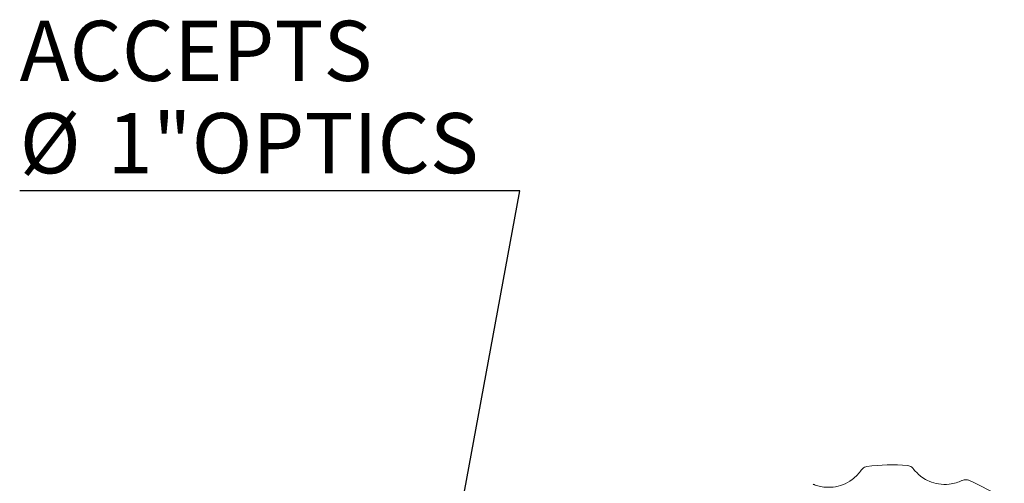
# Model space of a CAD drawing. Units: millimetres. Extents: x 5 to 289, y 4 to 204.
# Drawn here: x 153 to 194, y 120 to 139 of the extents above; entities that cross this region are included whole.
import ezdxf

# ---------------------------------------------------------------- set-up
doc = ezdxf.new("R2010")
doc.units = ezdxf.units.MM
doc.layers.add('DIM', color=7, linetype='Continuous')
doc.styles.add('SLDTEXTSTYLE0', font='TXT', dxfattribs={"width": 0.605})
doc.dimstyles.new('SLDDIMSTYLE3', dxfattribs={"dimtxt": 2.5, "dimasz": 2, "dimexe": 0, "dimexo": 0.0625, "dimtad": 0, "dimtih": 1, "dimtoh": 1, "dimlfac": 0.909091, "dimrnd": 1e-09, "dimzin": 12, "dimdsep": 46, "dimtxsty": 'SLDTEXTSTYLE0', "dimsah": 1, "dimcen": 0, "dimadec": 0, "dimazin": 3, "dimtfac": 1, "dimtofl": 0, "dimtmove": 0, "dimatfit": 3, "dimfxl": 1, "dimfrac": 2, "dimtolj": 1, "dimtzin": 12, "dimarcsym": 0})

# ---------------------------------------------------------------- blocks, each defined once
blk = doc.blocks.new('_D_11')
at = {"layer": 'DIM', "color": 7}
for p, q in [((173.761, 131.914), (152.953, 131.914)), ((170.196, 112.595), (173.761, 131.914))]:
    blk.add_line(p, q, dxfattribs=at)
blk.add_solid([(170.196, 112.595), (170.805, 114.516), (170.313, 114.607)], dxfattribs=at)
at = {"layer": 'DIM', "color": 7, "char_height": 2.5, "attachment_point": 1, "style": 'SLDTEXTSTYLE0'}
for s, insert in [('ACCEPTS', (152.953, 138.98)), ('%%c', (152.953, 135.137)), ('1"OPTICS', (156.598, 135.144))]:
    blk.add_mtext(s, dxfattribs=dict(at, insert=insert))

msp = doc.modelspace()

# ---------------------------------------------------------------- linework, layer by layer
at = {"color": 7, "linetype": 'Continuous', "lineweight": 15}
for start, end in [(85.5579, 97.3021), (55.5579, 67.3021)]:
    msp.add_arc((189.25, 112.264), 8.25, start, end, dxfattribs=at)
for points, knots in [([(188.202, 120.447), (188.201, 120.447), (188.166, 120.442), (188.106, 120.424), (188.027, 120.375), (187.99, 120.329), (187.971, 120.305)], [0, 0, 0, 0, 0.01264, 0.392586, 0.693472, 1, 1, 1, 1]), ([(190.127, 120.359), (190.107, 120.381), (190.068, 120.426), (189.987, 120.471), (189.926, 120.486), (189.891, 120.489), (189.889, 120.489)], [0, 0, 0, 0, 0.300642, 0.607415, 0.987359, 1, 1, 1, 1]), ([(185.962, 119.713), (185.977, 119.707), (186.042, 119.68), (186.203, 119.626), (186.481, 119.578), (186.823, 119.583), (187.213, 119.678), (187.563, 119.87), (187.821, 120.104), (187.929, 120.244), (187.967, 120.3), (187.971, 120.305)], [0, 0, 0, 0, 0.0316441, 0.1442297, 0.2602598, 0.3918267, 0.5492077, 0.7249899, 0.8558648, 0.9874192, 1, 1, 1, 1]), ([(190.127, 120.359), (190.137, 120.347), (190.179, 120.291), (190.292, 120.163), (190.508, 119.983), (190.807, 119.816), (191.192, 119.703), (191.593, 119.695), (191.932, 119.768), (192.096, 119.835), (192.157, 119.865), (192.163, 119.868)], [0, 0, 0, 0, 0.031644, 0.14423, 0.26026, 0.391827, 0.549208, 0.72499, 0.855865, 0.98742, 1, 1, 1, 1]), ([(192.434, 119.875), (192.433, 119.875), (192.4, 119.889), (192.339, 119.903), (192.247, 119.9), (192.191, 119.879), (192.163, 119.868)], [0, 0, 0, 0, 0.012642, 0.392585, 0.693471, 1, 1, 1, 1])]:
    msp.add_open_spline(points, degree=3, knots=knots, dxfattribs=at)

# ---------------------------------------------------------------- dimensions: what is measured, and where the dimension line sits
at = {"layer": 'DIM', "color": 7}
dim = msp.add_diameter_dim_2p(p1=(165.405, 86.633), p2=(170.196, 112.595), text='ACCEPTS\\P%%c1"OPTICS', dimstyle='SLDDIMSTYLE3', dxfattribs=at)
dim.commit()
dim.dimension.update_dxf_attribs({"geometry": '_D_11', "text_midpoint": (162.732, 135.754), "dimtype": 163})

doc.saveas('drawing.dxf')
